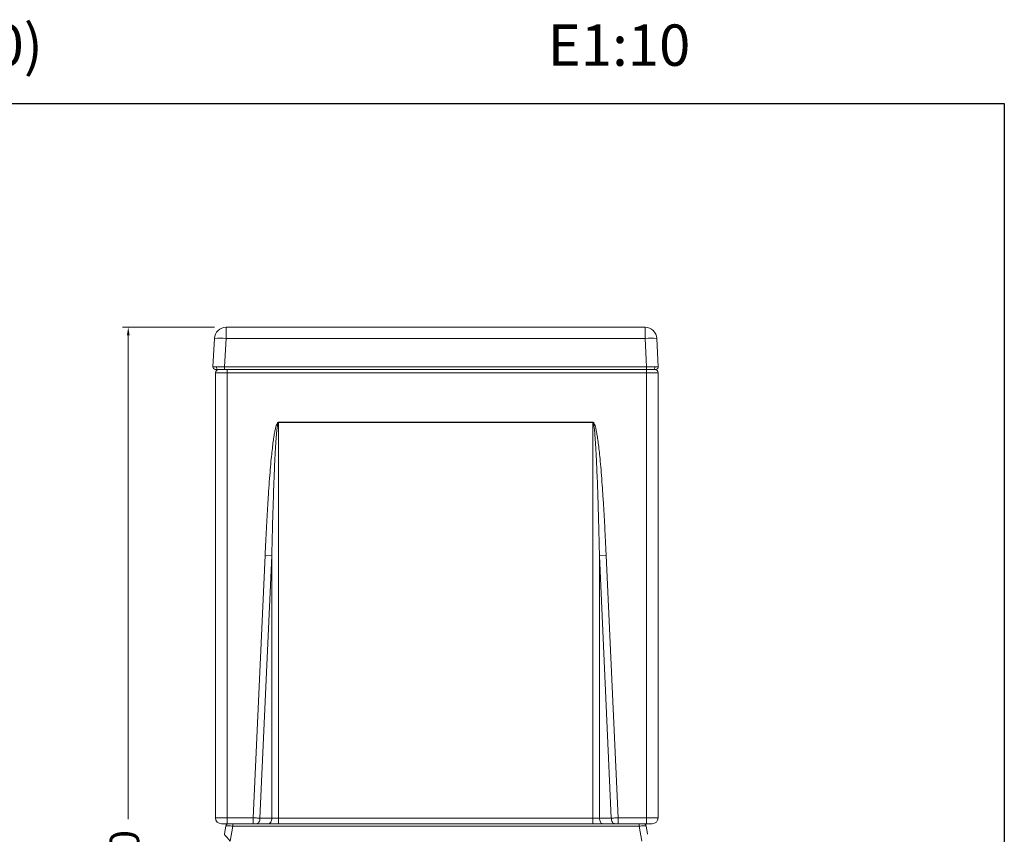
# Model space of a CAD drawing. Units: millimetres. Extents: x 1909 to 2111, y 1411 to 1616.
# Drawn here: x 2026 to 2111, y 1546 to 1616 of the extents above; entities that cross this region are included whole.
import ezdxf

# ---------------------------------------------------------------- set-up
doc = ezdxf.new("R2010")
doc.units = ezdxf.units.MM
doc.layers.add('COTAS', color=253, linetype='Continuous', lineweight=5)
doc.layers.add('CUERPO', color=7, linetype='Continuous', lineweight=5)
doc.styles.add('ARIAL', font='arial.ttf')
doc.styles.add('RS__E1_10_', font='calibril.ttf', dxfattribs={"height": 1.5})
doc.dimstyles.new('RS (E1.10)', dxfattribs={"dimtxt": 1.5, "dimasz": 0.7, "dimexe": 0.5, "dimexo": 1, "dimgap": 1, "dimtad": 0, "dimtih": 1, "dimtoh": 1, "dimdec": 0, "dimlfac": 10, "dimtxsty": 'ARIAL', "dimcen": 0, "dimclrd": 256, "dimclre": 256, "dimclrt": 256, "dimadec": 0, "dimazin": 0, "dimtfac": 1, "dimtdec": 0, "dimtofl": 0, "dimtmove": 0, "dimatfit": 3, "dimfxl": 1, "dimlwd": -1, "dimlwe": -1, "dimarcsym": 0})

# ---------------------------------------------------------------- blocks, each defined once
blk = doc.blocks.new('*D63')
at = {"layer": 'COTAS', "transparency": 16777216}
for p, q in [((2043.063, 1589.715), (2035.201, 1589.715)), ((2035.701, 1589.015), (2035.701, 1547.702)), ((2035.701, 1504.707), (2035.701, 1540.183)), ((2047.138, 1504.007), (2035.201, 1504.007))]:
    blk.add_line(p, q, dxfattribs=at)
for points in [[(2035.584, 1589.015), (2035.817, 1589.015), (2035.701, 1589.715)], [(2035.584, 1504.707), (2035.817, 1504.707), (2035.701, 1504.007)]]:
    blk.add_solid(points, dxfattribs=at)
at = {"layer": 'DEFPOINTS', "color": 0, "transparency": 16777216}
for p in [(2044.063, 1589.715), (2035.701, 1504.007), (2048.138, 1504.007)]:
    blk.add_point(p, dxfattribs=at)
at = {"layer": 'COTAS', "transparency": 16777216, "insert": (2035.701, 1543.942), "char_height": 2.5, "attachment_point": 5, "rotation": 90, "style": 'ARIAL'}
blk.add_mtext('850', dxfattribs=at)

msp = doc.modelspace()

# ---------------------------------------------------------------- linework, layer by layer
at = {"color": 4}
msp.add_lwpolyline([(1909.404, 1608.832), (2110.528, 1608.832), (2110.528, 1410.569), (1909.404, 1410.569)], close=True, dxfattribs=at)
at = {"layer": 'CUERPO'}
for p, q in [((2079.849, 1589.715), (2044.063, 1589.715)), ((2044.063, 1589.715), (2044.063, 1588.768)), ((2079.849, 1588.768), (2079.849, 1589.715)), ((2042.936, 1586.328), (2043.064, 1588.768)), ((2043.935, 1586.328), (2044.063, 1588.768)), ((2044.063, 1588.768), (2079.849, 1588.768)), ((2079.977, 1586.328), (2079.849, 1588.768)), ((2080.848, 1588.768), (2080.976, 1586.328)), ((2043.935, 1586.118), (2043.935, 1586.328)), ((2043.935, 1586.328), (2079.977, 1586.328)), ((2043.935, 1586.118), (2079.977, 1586.118)), ((2044.156, 1585.818), (2044.156, 1586.118)), ((2079.956, 1585.818), (2079.956, 1586.118)), ((2079.977, 1586.118), (2079.977, 1586.328)), ((2044.156, 1585.818), (2043.156, 1585.818)), ((2043.156, 1585.818), (2043.156, 1547.818)), ((2044.156, 1547.818), (2044.156, 1585.818)), ((2044.156, 1585.818), (2079.956, 1585.818)), ((2079.956, 1585.818), (2079.956, 1547.818)), ((2079.956, 1585.818), (2080.956, 1585.818)), ((2080.956, 1547.818), (2080.956, 1585.818)), ((2075.379, 1581.605), (2048.533, 1581.605)), ((2048.533, 1581.574), (2048.533, 1581.605)), ((2048.533, 1581.574), (2048.533, 1547.802)), ((2048.533, 1581.574), (2075.379, 1581.574)), ((2075.379, 1581.574), (2075.379, 1581.605)), ((2075.379, 1547.802), (2075.379, 1581.574)), ((2047.392, 1570.221), (2046.379, 1547.818)), ((2046.95, 1547.805), (2047.963, 1570.195)), ((2047.963, 1570.195), (2047.392, 1570.221)), ((2047.963, 1570.195), (2047.963, 1547.805)), ((2076.52, 1570.221), (2075.949, 1570.195)), ((2075.949, 1570.195), (2075.949, 1547.805)), ((2076.962, 1547.805), (2075.949, 1570.195)), ((2077.533, 1547.818), (2076.52, 1570.221)), ((2043.156, 1547.818), (2044.156, 1547.818)), ((2046.379, 1547.818), (2044.156, 1547.818)), ((2044.156, 1547.318), (2044.156, 1547.818)), ((2046.379, 1547.318), (2046.379, 1547.818)), ((2047.963, 1547.805), (2046.95, 1547.805)), ((2075.379, 1547.802), (2048.533, 1547.802)), ((2048.533, 1547.318), (2048.533, 1547.802)), ((2075.379, 1547.802), (2075.379, 1547.318)), ((2076.962, 1547.805), (2075.949, 1547.805)), ((2079.956, 1547.818), (2077.533, 1547.818)), ((2077.533, 1547.318), (2077.533, 1547.818)), ((2079.956, 1547.318), (2079.956, 1547.818)), ((2079.956, 1547.818), (2080.956, 1547.818)), ((2043.911, 1546.418), (2044.04, 1547.152)), ((2045.134, 1547.318), (2044.156, 1547.318)), ((2044.286, 1547.279), (2044.286, 1547.318)), ((2044.414, 1545.818), (2044.643, 1547.118)), ((2044.643, 1547.318), (2044.643, 1547.118)), ((2079.329, 1547.318), (2044.643, 1547.318)), ((2044.643, 1547.118), (2079.329, 1547.118)), ((2078.839, 1547.318), (2045.134, 1547.318)), ((2079.956, 1547.318), (2078.839, 1547.318)), ((2079.329, 1547.118), (2079.559, 1545.818)), ((2079.686, 1547.318), (2079.686, 1547.279)), ((2079.932, 1547.152), (2079.92, 1547.152)), ((2080.062, 1546.418), (2079.932, 1547.152))]:
    msp.add_line(p, q, dxfattribs=at)
at = {"layer": 'CUERPO', "flags": 128}
for points in [[(2046.665, 1547.318), (2046.72, 1547.327), (2046.773, 1547.355), (2046.821, 1547.399), (2046.864, 1547.46), (2046.9, 1547.533), (2046.927, 1547.617), (2046.944, 1547.709), (2046.95, 1547.805)], [(2047.677, 1547.318), (2047.732, 1547.327), (2047.785, 1547.355), (2047.834, 1547.399), (2047.876, 1547.46), (2047.912, 1547.533), (2047.939, 1547.617), (2047.956, 1547.709), (2047.963, 1547.805)], [(2076.235, 1547.318), (2076.18, 1547.327), (2076.127, 1547.355), (2076.078, 1547.399), (2076.035, 1547.46), (2076, 1547.533), (2075.973, 1547.617), (2075.956, 1547.709), (2075.949, 1547.805)], [(2077.247, 1547.318), (2077.192, 1547.327), (2077.139, 1547.355), (2077.091, 1547.399), (2077.048, 1547.46), (2077.012, 1547.533), (2076.985, 1547.617), (2076.968, 1547.709), (2076.962, 1547.805)]]:
    msp.add_lwpolyline(points, dxfattribs=at)
at = {"layer": 'CUERPO'}
for centre, radius, start, end in [((2044.063, 1588.715), 1, 89.99159, 176.99333), ((2079.849, 1588.715), 1, 3.00667, 90.00841), ((2043.563, 1583.982), 4.811, 84.04331, 95.95669), ((2080.349, 1583.982), 4.811, 84.04331, 95.95669), ((2043.136, 1586.318), 0.2, 177, 270), ((2043.456, 1585.818), 0.3, 90, 180), ((2043.409, 1586.297), 0.183, 168.81944, 257.76145), ((2080.503, 1586.297), 0.183, 282.23855, 11.18056), ((2080.656, 1585.818), 0.3, 0, 90), ((2080.776, 1586.318), 0.2, 270, 3), ((2043.656, 1547.818), 0.5, 180, 270), ((2080.456, 1547.818), 0.5, 270, 0), ((2044.237, 1547.118), 0.2, 141.87779, 170.00115), ((2044.237, 1547.118), 0.2, 90.00014, 119.70949), ((2079.736, 1547.118), 0.2, 62.2957, 89.99987), ((2079.736, 1547.118), 0.2, 9.99891, 31.23181)]:
    msp.add_arc(centre, radius, start, end, dxfattribs=at)
for points, knots in [([(2042.936, 1586.328), (2042.94, 1586.329), (2042.948, 1586.33), (2043.011, 1586.332), (2043.102, 1586.332), (2043.187, 1586.332), (2043.229, 1586.332)], [0, 0, 0, 0, 0.260299, 0.513715, 0.760273, 1, 1, 1, 1]), ([(2043.136, 1586.118), (2043.147, 1586.118), (2043.169, 1586.118), (2043.303, 1586.118), (2043.37, 1586.118)], [0, 0, 0, 0, 0.500185, 1, 1, 1, 1]), ([(2043.229, 1586.332), (2043.275, 1586.332), (2043.37, 1586.332), (2043.542, 1586.332), (2043.732, 1586.33), (2043.867, 1586.329), (2043.935, 1586.328)], [0, 0, 0, 0, 0.239727, 0.486285, 0.739701, 1, 1, 1, 1]), ([(2043.37, 1586.118), (2043.452, 1586.118), (2043.617, 1586.118), (2043.829, 1586.118), (2043.935, 1586.118)], [0, 0, 0, 0, 0.499815, 1, 1, 1, 1]), ([(2080.656, 1586.118), (2080.647, 1586.118), (2080.632, 1586.118), (2080.545, 1586.118), (2080.455, 1586.118), (2080.342, 1586.118), (2080.179, 1586.118), (2080.044, 1586.118), (2079.956, 1586.118)], [0, 0, 0, 0, 0.239457, 0.368361, 0.5, 0.631639, 0.760543, 1, 1, 1, 1]), ([(2079.977, 1586.328), (2080.045, 1586.329), (2080.18, 1586.33), (2080.37, 1586.332), (2080.542, 1586.332), (2080.636, 1586.332), (2080.683, 1586.332)], [0, 0, 0, 0, 0.260299, 0.513715, 0.760273, 1, 1, 1, 1]), ([(2079.977, 1586.118), (2080.083, 1586.118), (2080.295, 1586.118), (2080.46, 1586.118), (2080.542, 1586.118)], [0, 0, 0, 0, 0.500185, 1, 1, 1, 1]), ([(2080.542, 1586.118), (2080.609, 1586.118), (2080.743, 1586.118), (2080.765, 1586.118), (2080.776, 1586.118)], [0, 0, 0, 0, 0.499815, 1, 1, 1, 1]), ([(2080.683, 1586.332), (2080.725, 1586.332), (2080.81, 1586.332), (2080.901, 1586.332), (2080.964, 1586.33), (2080.972, 1586.329), (2080.976, 1586.328)], [0, 0, 0, 0, 0.239727, 0.486285, 0.739701, 1, 1, 1, 1]), ([(2048.533, 1581.605), (2048.527, 1581.604), (2048.514, 1581.603), (2048.486, 1581.59), (2048.432, 1581.536), (2048.368, 1581.4), (2048.296, 1581.172), (2048.224, 1580.852), (2048.15, 1580.441), (2048.077, 1579.938), (2048.003, 1579.346), (2047.927, 1578.624), (2047.847, 1577.767), (2047.767, 1576.766), (2047.688, 1575.655), (2047.61, 1574.439), (2047.535, 1573.123), (2047.461, 1571.706), (2047.415, 1570.727), (2047.392, 1570.221)], [0, 0, 0, 0, 0.001651, 0.003439, 0.007823, 0.021224, 0.04198, 0.070338, 0.106679, 0.150771, 0.202647, 0.262329, 0.339863, 0.427141, 0.524171, 0.630227, 0.744628, 0.867885, 1, 1, 1, 1]), ([(2047.963, 1570.195), (2047.973, 1570.646), (2047.993, 1571.519), (2048.026, 1572.784), (2048.059, 1573.964), (2048.092, 1575.057), (2048.126, 1576.063), (2048.16, 1576.983), (2048.194, 1577.817), (2048.229, 1578.576), (2048.265, 1579.259), (2048.302, 1579.863), (2048.339, 1580.375), (2048.376, 1580.794), (2048.412, 1581.121), (2048.449, 1581.357), (2048.48, 1581.494), (2048.507, 1581.556), (2048.521, 1581.57), (2048.528, 1581.573), (2048.532, 1581.573), (2048.533, 1581.574)], [0, 0, 0, 0, 0.118489, 0.229411, 0.332766, 0.428555, 0.516779, 0.597439, 0.670535, 0.736069, 0.797228, 0.85026, 0.895168, 0.931962, 0.960897, 0.981699, 0.994466, 0.997974, 0.999113, 0.999575, 1, 1, 1, 1]), ([(2076.52, 1570.221), (2076.497, 1570.727), (2076.451, 1571.706), (2076.377, 1573.123), (2076.302, 1574.439), (2076.224, 1575.654), (2076.145, 1576.766), (2076.064, 1577.767), (2075.985, 1578.624), (2075.909, 1579.346), (2075.835, 1579.938), (2075.762, 1580.441), (2075.688, 1580.851), (2075.616, 1581.172), (2075.544, 1581.4), (2075.48, 1581.536), (2075.426, 1581.59), (2075.398, 1581.603), (2075.385, 1581.604), (2075.379, 1581.605)], [0, 0, 0, 0, 0.132113, 0.255369, 0.369772, 0.475827, 0.572854, 0.660132, 0.737671, 0.797348, 0.849223, 0.893316, 0.929662, 0.958014, 0.978776, 0.992177, 0.99656, 0.998349, 1, 1, 1, 1]), ([(2075.379, 1581.574), (2075.38, 1581.573), (2075.384, 1581.573), (2075.391, 1581.57), (2075.404, 1581.556), (2075.431, 1581.497), (2075.462, 1581.364), (2075.498, 1581.138), (2075.534, 1580.82), (2075.57, 1580.411), (2075.607, 1579.911), (2075.644, 1579.318), (2075.682, 1578.605), (2075.72, 1577.763), (2075.76, 1576.784), (2075.799, 1575.69), (2075.838, 1574.48), (2075.876, 1573.155), (2075.914, 1571.714), (2075.937, 1570.714), (2075.949, 1570.195)], [0, 0, 0, 0, 0.000417, 0.000869, 0.001978, 0.005375, 0.0177, 0.037766, 0.06567, 0.101642, 0.145632, 0.197648, 0.257697, 0.333359, 0.419145, 0.515058, 0.621099, 0.737269, 0.863569, 1, 1, 1, 1]), ([(2046.95, 1547.805), (2046.877, 1547.806), (2046.757, 1547.809), (2046.56, 1547.814), (2046.442, 1547.816), (2046.379, 1547.818)], [0, 0, 0, 0, 0.418402, 0.688926, 1, 1, 1, 1]), ([(2048.533, 1547.802), (2048.433, 1547.802), (2048.229, 1547.802), (2048.052, 1547.804), (2047.963, 1547.805)], [0, 0, 0, 0, 0.492038, 1, 1, 1, 1]), ([(2075.949, 1547.805), (2075.86, 1547.804), (2075.683, 1547.802), (2075.479, 1547.802), (2075.379, 1547.802)], [0, 0, 0, 0, 0.507962, 1, 1, 1, 1]), ([(2077.533, 1547.818), (2077.47, 1547.816), (2077.352, 1547.814), (2077.155, 1547.809), (2077.035, 1547.806), (2076.962, 1547.805)], [0, 0, 0, 0, 0.311074, 0.581598, 1, 1, 1, 1]), ([(2044.156, 1547.318), (2044.093, 1547.318), (2043.996, 1547.318), (2043.88, 1547.318), (2043.8, 1547.318), (2043.735, 1547.318), (2043.673, 1547.318), (2043.663, 1547.318), (2043.656, 1547.318)], [0, 0, 0, 0, 0.239457, 0.368361, 0.5, 0.631639, 0.760543, 1, 1, 1, 1]), ([(2044.643, 1547.118), (2044.576, 1547.122), (2044.445, 1547.129), (2044.256, 1547.14), (2044.124, 1547.148), (2044.05, 1547.152), (2044.044, 1547.152), (2044.04, 1547.152)], [0, 0, 0, 0, 0.210943, 0.414209, 0.664242, 0.833526, 1, 1, 1, 1]), ([(2044.164, 1547.302), (2044.148, 1547.295), (2044.112, 1547.279), (2044.072, 1547.233), (2044.05, 1547.187), (2044.05, 1547.159), (2044.05, 1547.152)], [0, 0, 0, 0, 0.251821, 0.571103, 0.886563, 1, 1, 1, 1]), ([(2044.643, 1547.318), (2044.598, 1547.318), (2044.51, 1547.318), (2044.383, 1547.318), (2044.295, 1547.318), (2044.245, 1547.318), (2044.24, 1547.318), (2044.237, 1547.318)], [0, 0, 0, 0, 0.21179, 0.415537, 0.66485, 0.820574, 1, 1, 1, 1]), ([(2044.434, 1547.318), (2044.443, 1547.318), (2044.457, 1547.318), (2044.545, 1547.318), (2044.635, 1547.318), (2044.747, 1547.318), (2044.91, 1547.318), (2045.046, 1547.318), (2045.134, 1547.318)], [0, 0, 0, 0, 0.239457, 0.368361, 0.5, 0.631639, 0.760543, 1, 1, 1, 1]), ([(2078.839, 1547.318), (2078.927, 1547.318), (2079.063, 1547.318), (2079.226, 1547.318), (2079.338, 1547.318), (2079.428, 1547.318), (2079.515, 1547.318), (2079.53, 1547.318), (2079.539, 1547.318)], [0, 0, 0, 0, 0.239457, 0.368361, 0.5, 0.631639, 0.760543, 1, 1, 1, 1]), ([(2079.736, 1547.318), (2079.733, 1547.318), (2079.728, 1547.318), (2079.677, 1547.318), (2079.59, 1547.318), (2079.463, 1547.318), (2079.374, 1547.318), (2079.329, 1547.318)], [0, 0, 0, 0, 0.179426, 0.33515, 0.584463, 0.78821, 1, 1, 1, 1]), ([(2079.92, 1547.152), (2079.919, 1547.152), (2079.912, 1547.151), (2079.847, 1547.147), (2079.717, 1547.14), (2079.528, 1547.129), (2079.396, 1547.122), (2079.329, 1547.118)], [0, 0, 0, 0, 0.067055, 0.256336, 0.535904, 0.763785, 1, 1, 1, 1]), ([(2079.923, 1547.152), (2079.923, 1547.159), (2079.923, 1547.187), (2079.9, 1547.233), (2079.861, 1547.279), (2079.824, 1547.296), (2079.807, 1547.303)], [0, 0, 0, 0, 0.112608, 0.425752, 0.742692, 1, 1, 1, 1]), ([(2080.456, 1547.318), (2080.449, 1547.318), (2080.439, 1547.318), (2080.377, 1547.318), (2080.312, 1547.318), (2080.232, 1547.318), (2080.116, 1547.318), (2080.019, 1547.318), (2079.956, 1547.318)], [0, 0, 0, 0, 0.239457, 0.368361, 0.5, 0.631639, 0.760543, 1, 1, 1, 1]), ([(2043.911, 1546.418), (2043.912, 1546.416), (2043.915, 1546.412), (2043.943, 1546.379), (2043.986, 1546.327), (2044.07, 1546.229), (2044.213, 1546.057), (2044.345, 1545.9), (2044.414, 1545.818)], [0, 0, 0, 0, 0.104649, 0.210776, 0.321093, 0.439984, 0.704528, 1, 1, 1, 1])]:
    msp.add_open_spline(points, degree=3, knots=knots, dxfattribs=at)
msp.add_open_spline([(2079.329, 1547.118), (2079.329, 1547.144), (2079.329, 1547.196), (2079.329, 1547.262), (2079.329, 1547.309), (2079.329, 1547.315), (2079.329, 1547.318)], degree=3, dxfattribs=at)

# ---------------------------------------------------------------- texts
at = {"insert": (1909.685, 1615.571), "char_height": 3.5278, "width": 240.9629, "attachment_point": 1, "style": 'RS__E1_10_'}
msp.add_mtext('S27A311995 (S27R309388+S27R311998+S27R308710)^I^I^I^I^IE1:10', dxfattribs=at)

# ---------------------------------------------------------------- dimensions: what is measured, and where the dimension line sits
at = {"layer": 'COTAS'}
dim = msp.add_linear_dim(base=(2035.701, 1504.007), p1=(2044.063, 1589.715), p2=(2048.138, 1504.007), angle=90, text='850', dimstyle='RS (E1.10)', override={"dimtxt": 2.5}, dxfattribs=at)
dim.commit()
dim.dimension.update_dxf_attribs({"geometry": '*D63', "text_midpoint": (2035.701, 1543.942), "dimtype": 160, "text_rotation": 90})

doc.saveas('drawing.dxf')
